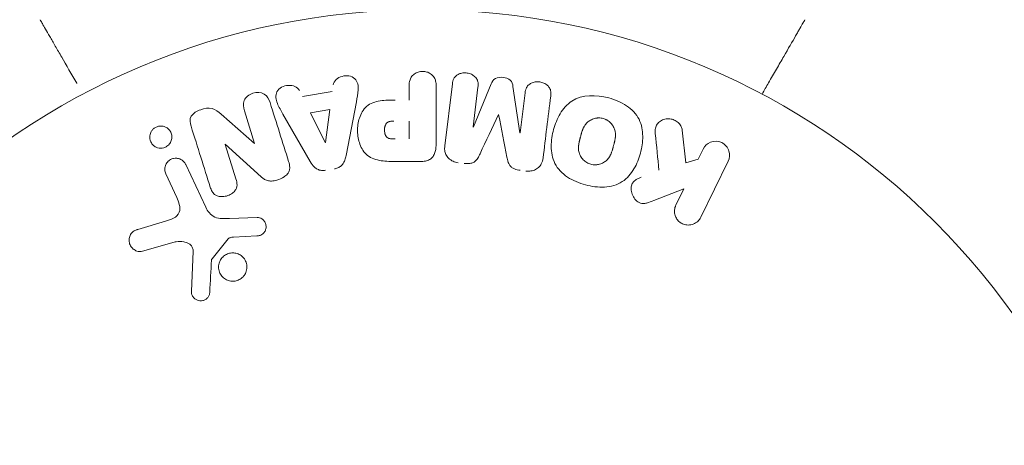
# Model space of a CAD drawing. Units: millimetres. Extents: x -5287 to 5559, y -4433 to 3836.
# Drawn here: x -1111 to -1039, y -1061 to -1030 of the extents above; entities that cross this region are included whole.
import ezdxf

# ---------------------------------------------------------------- set-up
doc = ezdxf.new("R2010")
doc.units = ezdxf.units.MM
doc.header["$LTSCALE"] = 20
doc.linetypes.add('HIDDEN', pattern=[9.525, 6.35, -3.175])
doc.layers.add('2d', color=230, linetype='Continuous')
doc.layers.add('EN-Free_Space_Hatch', color=10, linetype='HIDDEN')

msp = doc.modelspace()

# ---------------------------------------------------------------- hatches: boundary and pattern name
at = {"layer": 'EN-Free_Space_Hatch'}
h = msp.add_hatch(dxfattribs=at)
h.set_pattern_fill('ANSI31', color=256, scale=100)
h.set_pattern_definition([(135, (-749.05, -1091), (-224.506, -224.506), [])])
edge = h.paths.add_edge_path()
edge.add_line((2743.089, 1962.569), (2472.63, 2118.718))
edge.add_arc((1972.63, 1252.693), 1000, 60, 150)
edge.add_arc((1972.63, 1252.693), 1000, 150, 240)
edge.add_line((1472.63, 386.667), (1743.089, 230.518))
edge.add_arc((2743.089, 1962.569), 2000, 240, 284.130452)
edge.add_line((3231.35, 23.084), (4272.97, 285.309))
edge.add_arc((4028.84, 1255.052), 1000, 284.130452, 374.130452)
edge.add_arc((4028.84, 1255.052), 1000, 14.130452, 104.130452)
edge.add_line((3784.71, 2224.794), (2743.089, 1962.569))
edge = h.paths.add_edge_path()
edge.add_line((-749.049, -90.994), (-332.951, -90.994))
edge.add_arc((-332.951, -1090.994), 1000, 20.034521, 90, ccw=False)
edge.add_arc((714.02, -1236.718), 500, 90, 102.41375, ccw=False)
edge.add_arc((714.02, -1236.718), 500, -90, 90, ccw=False)
edge.add_arc((714.02, -1236.718), 500, 264.60955, 270, ccw=False)
edge.add_line((667.049, -1734.507), (667.049, -2932.729))
edge.add_arc((-332.951, -2932.729), 1000, -90, 0, ccw=False)
edge.add_line((-332.951, -3932.729), (-749.049, -3932.729))
edge.add_arc((-749.049, -2932.729), 1000, 180, 270, ccw=False)
edge.add_line((-1749.049, -2932.729), (-1749.049, -1090.994))
edge.add_arc((-749.049, -1090.994), 1000, 90, 180, ccw=False)

# ---------------------------------------------------------------- linework, layer by layer
at = {"layer": '2d', "lineweight": 0}
for p, q in [((-1082.977, -1035.6), (-1082.977, -1034.579)), ((-1081.005, -1034.579), (-1081.005, -1038.767)), ((-1080.372, -1038.947), (-1079.817, -1034.422)), ((-1077.945, -1034.651), (-1078.303, -1037.566)), ((-1078.284, -1037.568), (-1076.979, -1034.425)), ((-1075.387, -1034.621), (-1074.881, -1037.986)), ((-1090.77, -1035.341), (-1088.599, -1034.978)), ((-1074.862, -1037.989), (-1074.504, -1035.074)), ((-1086.833, -1035.725), (-1087.586, -1039.653)), ((-1096.718, -1036.639), (-1094.284, -1038.771)), ((-1094.267, -1038.765), (-1095.019, -1036.382)), ((-1090.206, -1040.091), (-1092.197, -1036.622)), ((-1090.183, -1036.526), (-1088.768, -1036.29)), ((-1089.103, -1038.693), (-1090.183, -1036.526)), ((-1088.768, -1036.29), (-1089.084, -1038.69)), ((-1082.977, -1037.13), (-1082.977, -1038.441)), ((-1063.02, -1037.806), (-1062.752, -1040.176)), ((-1096.431, -1038.837), (-1095.634, -1041.364)), ((-1093.803, -1041.202), (-1096.415, -1038.831)), ((-1061.844, -1039.915), (-1061.484, -1039.177)), ((-1099.299, -1040.312), (-1097.847, -1043.425)), ((-1082.086, -1040.088), (-1083.915, -1040.088)), ((-1062.752, -1040.176), (-1061.844, -1039.915)), ((-1059.664, -1040.064), (-1061.662, -1044.159)), ((-1099.959, -1042.712), (-1100.761, -1040.994)), ((-1062.899, -1042.078), (-1065.094, -1042.945)), ((-1063.481, -1043.272), (-1062.899, -1042.078)), ((-1102.805, -1045.043), (-1100.782, -1044.45)), ((-1096.099, -1044.249), (-1094.084, -1044.168)), ((-1094.119, -1045.526), (-1095.811, -1045.618)), ((-1100.147, -1045.981), (-1102.469, -1046.647)), ((-1096.204, -1045.74), (-1097.384, -1047.197)), ((-1098.89, -1049.564), (-1098.761, -1046.671))]:
    msp.add_line(p, q, dxfattribs=at)
msp.add_circle((-1082, -1082), 53, dxfattribs=at)
for centre, major_axis, start_param, end_param in [((-1076.434, -1036.668), (80.968, -9.942), -1.571045, -1.570849), ((-1076.57, -1037.779), (-81.58, 10.017), -1.591736, -1.591508), ((-1095.508, -1039.157), (-78.197, -24.655), -1.586672, -1.586454)]:
    msp.add_ellipse(centre, major_axis=major_axis, ratio=0, start_param=start_param, end_param=end_param, dxfattribs=at)
at = {"layer": '2d', "lineweight": 0, "extrusion": (0, 0, -1)}
for centre, major_axis, start_param, end_param in [((-1076.57, -1037.779), (-81.58, 10.017), -1.549786, -1.549557), ((-1095.684, -1038.601), (77.889, 24.558), -1.580394, -1.580187), ((-1089.243, -1038.716), (81.419, 13.625), -1.569073, -1.568843)]:
    msp.add_ellipse(centre, major_axis=major_axis, ratio=0, start_param=start_param, end_param=end_param, dxfattribs=at)
at = {"layer": '2d', "lineweight": 0}
for points, knots in [([(-1107.264, -1034.385), (-1107.265, -1034.382), (-1107.267, -1034.38), (-1107.665, -1033.69), (-1108.034, -1033.051), (-1108.534, -1032.185), (-1108.692, -1031.911), (-1108.985, -1031.403), (-1109.119, -1031.171), (-1109.48, -1030.546), (-1109.666, -1030.224), (-1109.842, -1029.92), (-1109.882, -1029.849), (-1109.913, -1029.797), (-1109.916, -1029.791), (-1109.921, -1029.783), (-1109.923, -1029.779), (-1109.933, -1029.762), (-1109.938, -1029.754), (-1109.947, -1029.738), (-1109.949, -1029.733), (-1109.949, -1029.733)], [0.00360891, 0.00360891, 0.00360891, 0.00360891, 0.00362128, 0.00362128, 0.00724257, 0.00724257, 0.00905321, 0.00905321, 0.01086385, 0.01086385, 0.01448514, 0.01448514, 0.01629578, 0.01629578, 0.0172011, 0.0172011, 0.01810642, 0.01810642, 0.02172771, 0.02172771, 0.02826335, 0.02826335, 0.02826335, 0.02826335]), ([(-1054.051, -1029.733), (-1054.051, -1029.733), (-1054.053, -1029.738), (-1054.062, -1029.753), (-1054.066, -1029.76), (-1054.076, -1029.777), (-1054.078, -1029.78), (-1054.082, -1029.788), (-1054.084, -1029.791), (-1054.108, -1029.832), (-1054.144, -1029.895), (-1054.252, -1030.083), (-1054.325, -1030.209), (-1054.46, -1030.443), (-1054.51, -1030.529), (-1054.616, -1030.713), (-1054.673, -1030.811), (-1054.973, -1031.332), (-1055.266, -1031.839), (-1055.766, -1032.705), (-1055.943, -1033.012), (-1056.316, -1033.657), (-1056.511, -1033.995), (-1056.867, -1034.612), (-1057.026, -1034.886), (-1057.188, -1035.167)], [0.03007316, 0.03007316, 0.03007316, 0.03007316, 0.0365021, 0.0365021, 0.04015231, 0.04015231, 0.04106486, 0.04106486, 0.04197741, 0.04197741, 0.04380252, 0.04380252, 0.04562762, 0.04562762, 0.04654017, 0.04654017, 0.04745273, 0.04745273, 0.05110294, 0.05110294, 0.05292804, 0.05292804, 0.05475315, 0.05475315, 0.05614804, 0.05614804, 0.05614804, 0.05614804]), ([(-1088.532, -1034.493), (-1088.491, -1034.199), (-1088.203, -1033.96), (-1087.714, -1033.825), (-1087.541, -1033.807), (-1087.209, -1033.856), (-1087.057, -1033.933), (-1086.731, -1034.258), (-1086.677, -1034.566), (-1086.72, -1035.145), (-1086.777, -1035.435), (-1086.833, -1035.725)], [0, 0, 0, 0, 0.25, 0.25, 0.375, 0.375, 0.5, 0.5, 0.75, 0.75, 1, 1, 1, 1]), ([(-1082.977, -1034.579), (-1082.977, -1034.425), (-1082.964, -1034.269), (-1082.914, -1034.121), (-1082.884, -1034.029), (-1082.836, -1033.94), (-1082.772, -1033.862), (-1082.707, -1033.784), (-1082.626, -1033.715), (-1082.535, -1033.66), (-1082.444, -1033.605), (-1082.342, -1033.562), (-1082.235, -1033.535), (-1082.127, -1033.509), (-1082.012, -1033.499), (-1081.9, -1033.509), (-1081.803, -1033.518), (-1081.706, -1033.542), (-1081.617, -1033.576), (-1081.521, -1033.613), (-1081.432, -1033.663), (-1081.354, -1033.723), (-1081.269, -1033.789), (-1081.197, -1033.868), (-1081.144, -1033.955), (-1081.095, -1034.036), (-1081.062, -1034.125), (-1081.041, -1034.216), (-1081.013, -1034.335), (-1081.005, -1034.457), (-1081.005, -1034.579)], [0, 0, 0, 0, 0.150582, 0.150582, 0.150582, 0.244297, 0.244297, 0.244297, 0.338108, 0.338108, 0.338108, 0.43157, 0.43157, 0.43157, 0.526276, 0.526276, 0.526276, 0.608642, 0.608642, 0.608642, 0.696468, 0.696468, 0.696468, 0.792269, 0.792269, 0.792269, 0.881826, 0.881826, 0.881826, 1, 1, 1, 1]), ([(-1079.817, -1034.422), (-1079.8, -1034.285), (-1079.772, -1034.147), (-1079.706, -1034.023), (-1079.668, -1033.952), (-1079.615, -1033.886), (-1079.551, -1033.832), (-1079.487, -1033.777), (-1079.412, -1033.731), (-1079.331, -1033.697), (-1079.245, -1033.661), (-1079.152, -1033.636), (-1079.057, -1033.623), (-1078.95, -1033.608), (-1078.839, -1033.609), (-1078.732, -1033.626), (-1078.626, -1033.643), (-1078.521, -1033.676), (-1078.427, -1033.722), (-1078.33, -1033.768), (-1078.24, -1033.83), (-1078.166, -1033.901), (-1078.091, -1033.973), (-1078.03, -1034.057), (-1077.992, -1034.148), (-1077.959, -1034.226), (-1077.942, -1034.31), (-1077.936, -1034.392), (-1077.93, -1034.479), (-1077.934, -1034.566), (-1077.945, -1034.651)], [0, 0, 0, 0, 0.149412, 0.149412, 0.149412, 0.234669, 0.234669, 0.234669, 0.319552, 0.319552, 0.319552, 0.409122, 0.409122, 0.409122, 0.510496, 0.510496, 0.510496, 0.610839, 0.610839, 0.610839, 0.713767, 0.713767, 0.713767, 0.817551, 0.817551, 0.817551, 0.907085, 0.907085, 0.907085, 1, 1, 1, 1]), ([(-1076.979, -1034.425), (-1076.914, -1034.271), (-1076.829, -1034.116), (-1076.517, -1033.931), (-1076.308, -1033.923), (-1075.923, -1033.97), (-1075.723, -1034.026), (-1075.458, -1034.28), (-1075.412, -1034.454), (-1075.387, -1034.621)], [0, 0, 0, 0, 0.25, 0.25, 0.5, 0.5, 0.75, 0.75, 1, 1, 1, 1]), ([(-1092.197, -1036.622), (-1092.344, -1036.366), (-1092.493, -1036.11), (-1092.723, -1035.572), (-1092.771, -1035.269), (-1092.498, -1034.713), (-1092.149, -1034.549), (-1091.476, -1034.508), (-1091.126, -1034.64), (-1090.992, -1034.904)], [0, 0, 0, 0, 0.25, 0.25, 0.5, 0.5, 0.75, 0.75, 1, 1, 1, 1]), ([(-1074.504, -1035.074), (-1074.488, -1034.938), (-1074.456, -1034.8), (-1074.389, -1034.678), (-1074.348, -1034.603), (-1074.291, -1034.534), (-1074.222, -1034.478), (-1074.154, -1034.421), (-1074.073, -1034.375), (-1073.986, -1034.34), (-1073.894, -1034.304), (-1073.793, -1034.28), (-1073.691, -1034.27), (-1073.58, -1034.26), (-1073.464, -1034.266), (-1073.354, -1034.29), (-1073.249, -1034.313), (-1073.147, -1034.351), (-1073.055, -1034.402), (-1072.96, -1034.454), (-1072.873, -1034.521), (-1072.803, -1034.597), (-1072.738, -1034.669), (-1072.687, -1034.753), (-1072.658, -1034.84), (-1072.626, -1034.938), (-1072.617, -1035.04), (-1072.62, -1035.14), (-1072.621, -1035.195), (-1072.626, -1035.249), (-1072.633, -1035.304)], [0, 0, 0, 0, 0.149557, 0.149557, 0.149557, 0.240892, 0.240892, 0.240892, 0.331834, 0.331834, 0.331834, 0.428634, 0.428634, 0.428634, 0.53396, 0.53396, 0.53396, 0.633918, 0.633918, 0.633918, 0.73669, 0.73669, 0.73669, 0.833499, 0.833499, 0.833499, 0.94118, 0.94118, 0.94118, 1, 1, 1, 1]), ([(-1095.019, -1036.382), (-1095.095, -1036.141), (-1095.138, -1035.88), (-1094.929, -1035.389), (-1094.68, -1035.189), (-1094.123, -1035.008), (-1093.8, -1035.022), (-1093.334, -1035.303), (-1093.217, -1035.546), (-1093.14, -1035.789)], [0, 0, 0, 0, 0.25, 0.25, 0.5, 0.5, 0.75, 0.75, 1, 1, 1, 1]), ([(-1070.098, -1041.789), (-1070.561, -1041.665), (-1071.005, -1041.483), (-1071.792, -1040.966), (-1072.125, -1040.626), (-1072.516, -1039.836), (-1072.588, -1039.403), (-1072.593, -1038.555), (-1072.528, -1038.145), (-1072.309, -1037.345), (-1072.155, -1036.955), (-1071.727, -1036.242), (-1071.451, -1035.911), (-1070.337, -1035.191), (-1069.301, -1035.204), (-1068.391, -1035.449)], [0, 0, 0, 0, 0.0625, 0.0625, 0.125, 0.125, 0.1875, 0.1875, 0.25, 0.25, 0.3125, 0.3125, 0.375, 0.375, 0.5, 0.5, 0.5, 0.5]), ([(-1068.391, -1035.449), (-1067.935, -1035.572), (-1067.487, -1035.756), (-1066.705, -1036.271), (-1066.37, -1036.615), (-1065.981, -1037.4), (-1065.911, -1037.828), (-1065.903, -1038.662), (-1065.967, -1039.076), (-1066.181, -1039.87), (-1066.332, -1040.26), (-1066.761, -1040.983), (-1067.04, -1041.318), (-1067.772, -1041.798), (-1068.231, -1041.925), (-1069.162, -1041.977), (-1069.636, -1041.913), (-1070.098, -1041.789)], [0.5, 0.5, 0.5, 0.5, 0.5625, 0.5625, 0.625, 0.625, 0.6875, 0.6875, 0.75, 0.75, 0.8125, 0.8125, 0.875, 0.875, 0.9375, 0.9375, 1, 1, 1, 1]), ([(-1098.913, -1037.517), (-1098.987, -1037.28), (-1099.037, -1037.009), (-1098.757, -1036.551), (-1098.482, -1036.403), (-1097.94, -1036.21), (-1097.642, -1036.156), (-1097.116, -1036.298), (-1096.911, -1036.47), (-1096.718, -1036.639)], [0, 0, 0, 0, 0.25, 0.25, 0.5, 0.5, 0.75, 0.75, 1, 1, 1, 1]), ([(-1083.915, -1040.088), (-1084.284, -1040.088), (-1084.654, -1040.082), (-1085.382, -1039.975), (-1085.74, -1039.864), (-1086.287, -1039.432), (-1086.462, -1039.132), (-1086.69, -1038.519), (-1086.746, -1038.194), (-1086.757, -1037.551), (-1086.71, -1037.223), (-1086.504, -1036.602), (-1086.345, -1036.294), (-1085.818, -1035.831), (-1085.457, -1035.711), (-1084.728, -1035.604), (-1084.357, -1035.6), (-1083.988, -1035.6)], [0, 0, 0, 0, 0.125, 0.125, 0.25, 0.25, 0.375, 0.375, 0.5, 0.5, 0.625, 0.625, 0.75, 0.75, 0.875, 0.875, 1, 1, 1, 1]), ([(-1069.697, -1040.292), (-1069.75, -1040.278), (-1069.801, -1040.26), (-1069.902, -1040.217), (-1069.953, -1040.19), (-1070.045, -1040.134), (-1070.089, -1040.104), (-1070.174, -1040.036), (-1070.215, -1039.998), (-1070.326, -1039.884), (-1070.389, -1039.8), (-1070.468, -1039.664), (-1070.503, -1039.595), (-1070.53, -1039.524), (-1070.546, -1039.476), (-1070.554, -1039.452), (-1070.572, -1039.382), (-1070.587, -1039.311), (-1070.596, -1039.224), (-1070.599, -1039.186), (-1070.6, -1039.161), (-1070.601, -1039.147), (-1070.602, -1039.09), (-1070.601, -1039.02), (-1070.594, -1038.934), (-1070.589, -1038.897), (-1070.586, -1038.871), (-1070.584, -1038.856), (-1070.577, -1038.804), (-1070.565, -1038.737), (-1070.547, -1038.651), (-1070.537, -1038.607), (-1070.533, -1038.588), (-1070.53, -1038.575), (-1070.528, -1038.567), (-1070.522, -1038.541), (-1070.513, -1038.508), (-1070.502, -1038.466), (-1070.497, -1038.447), (-1070.494, -1038.434), (-1070.492, -1038.425), (-1070.488, -1038.412), (-1070.482, -1038.387), (-1070.471, -1038.346), (-1070.463, -1038.316), (-1070.457, -1038.297), (-1070.444, -1038.248), (-1070.433, -1038.206), (-1070.423, -1038.17), (-1070.42, -1038.158), (-1070.418, -1038.15), (-1070.417, -1038.148), (-1070.408, -1038.116), (-1070.398, -1038.08), (-1070.388, -1038.046), (-1070.382, -1038.024), (-1070.379, -1038.016), (-1070.36, -1037.952), (-1070.336, -1037.879), (-1070.308, -1037.803), (-1070.296, -1037.771), (-1070.288, -1037.751), (-1070.285, -1037.743), (-1070.26, -1037.683), (-1070.229, -1037.615), (-1070.19, -1037.543), (-1070.172, -1037.513), (-1070.161, -1037.493), (-1070.155, -1037.485), (-1070.121, -1037.431), (-1070.092, -1037.391), (-1070.031, -1037.315), (-1069.999, -1037.28), (-1069.894, -1037.179), (-1069.815, -1037.12), (-1069.679, -1037.044), (-1069.633, -1037.022), (-1069.537, -1036.982), (-1069.489, -1036.966), (-1069.385, -1036.937), (-1069.306, -1036.92), (-1069.226, -1036.911), (-1069.173, -1036.907), (-1069.148, -1036.906), (-1069.008, -1036.904), (-1068.899, -1036.918), (-1068.794, -1036.946)], [0, 0, 0, 0, 0.0156406, 0.0156406, 0.0312813, 0.0312813, 0.0469219, 0.0469219, 0.0625626, 0.0625626, 0.0938438, 0.0938438, 0.1094845, 0.1173048, 0.1173048, 0.1251251, 0.1251251, 0.1407658, 0.1485861, 0.1524962, 0.1524962, 0.1564064, 0.1564064, 0.172047, 0.1798674, 0.1837775, 0.1837775, 0.1876877, 0.1876877, 0.2033283, 0.2111486, 0.2150588, 0.2170139, 0.2170139, 0.218969, 0.218969, 0.2267893, 0.2306994, 0.2326545, 0.2326545, 0.2346096, 0.2346096, 0.2424299, 0.2463401, 0.2463401, 0.2502502, 0.2502502, 0.2580706, 0.2619807, 0.2639358, 0.2639358, 0.2658909, 0.2658909, 0.2737112, 0.2776214, 0.2776214, 0.2815315, 0.2815315, 0.2971722, 0.3049925, 0.3089026, 0.3089026, 0.3128128, 0.3128128, 0.3284534, 0.3362738, 0.3401839, 0.3401839, 0.3440941, 0.3440941, 0.3597347, 0.3597347, 0.3753754, 0.3753754, 0.4066566, 0.4066566, 0.4222973, 0.4222973, 0.4379379, 0.4379379, 0.4535785, 0.4613989, 0.4613989, 0.4692192, 0.4692192, 0.5005005, 0.5005005, 0.5005005, 0.5005005]), ([(-1101.701, -1037.737), (-1101.646, -1037.682), (-1101.582, -1037.633), (-1101.513, -1037.595), (-1101.443, -1037.557), (-1101.366, -1037.529), (-1101.289, -1037.513), (-1101.213, -1037.497), (-1101.135, -1037.493), (-1101.06, -1037.499), (-1100.981, -1037.505), (-1100.903, -1037.523), (-1100.832, -1037.55), (-1100.753, -1037.581), (-1100.679, -1037.624), (-1100.615, -1037.676), (-1100.543, -1037.735), (-1100.481, -1037.806), (-1100.434, -1037.884), (-1100.381, -1037.97), (-1100.344, -1038.067), (-1100.327, -1038.168), (-1100.309, -1038.272), (-1100.311, -1038.383), (-1100.337, -1038.49), (-1100.36, -1038.59), (-1100.405, -1038.691), (-1100.469, -1038.779), (-1100.492, -1038.811), (-1100.518, -1038.842), (-1100.546, -1038.871)], [0, 0, 0, 0, 0.0433665, 0.0433665, 0.0433665, 0.0868094, 0.0868094, 0.0868094, 0.1295054, 0.1295054, 0.1295054, 0.1746613, 0.1746613, 0.1746613, 0.2253036, 0.2253036, 0.2253036, 0.2831823, 0.2831823, 0.2831823, 0.3477345, 0.3477345, 0.3477345, 0.4147773, 0.4147773, 0.4147773, 0.4773892, 0.4773892, 0.4773892, 0.5, 0.5, 0.5, 0.5]), ([(-1083.997, -1038.441), (-1084.03, -1038.441), (-1084.074, -1038.441), (-1084.116, -1038.44), (-1084.134, -1038.44), (-1084.142, -1038.44), (-1084.147, -1038.44), (-1084.148, -1038.44), (-1084.18, -1038.439), (-1084.22, -1038.437), (-1084.263, -1038.433), (-1084.281, -1038.431), (-1084.293, -1038.43), (-1084.297, -1038.43), (-1084.333, -1038.425), (-1084.373, -1038.419), (-1084.409, -1038.411), (-1084.432, -1038.405), (-1084.441, -1038.402), (-1084.505, -1038.382), (-1084.549, -1038.359), (-1084.603, -1038.317), (-1084.628, -1038.294), (-1084.65, -1038.266), (-1084.665, -1038.246), (-1084.672, -1038.234), (-1084.689, -1038.207), (-1084.705, -1038.177), (-1084.718, -1038.145), (-1084.726, -1038.123), (-1084.731, -1038.11), (-1084.741, -1038.08), (-1084.747, -1038.059), (-1084.757, -1038.015), (-1084.762, -1037.991), (-1084.773, -1037.925), (-1084.778, -1037.879), (-1084.78, -1037.813), (-1084.78, -1037.79), (-1084.779, -1037.746), (-1084.778, -1037.724), (-1084.774, -1037.676), (-1084.77, -1037.642), (-1084.765, -1037.609), (-1084.761, -1037.587), (-1084.76, -1037.578), (-1084.752, -1037.543), (-1084.743, -1037.509), (-1084.732, -1037.477), (-1084.725, -1037.457), (-1084.721, -1037.448), (-1084.707, -1037.413), (-1084.691, -1037.381), (-1084.673, -1037.352), (-1084.66, -1037.334), (-1084.654, -1037.325), (-1084.631, -1037.297), (-1084.615, -1037.28), (-1084.578, -1037.248), (-1084.557, -1037.233), (-1084.517, -1037.209), (-1084.485, -1037.193), (-1084.449, -1037.18), (-1084.424, -1037.171), (-1084.409, -1037.167), (-1084.375, -1037.158), (-1084.34, -1037.15), (-1084.301, -1037.144), (-1084.275, -1037.14), (-1084.26, -1037.138), (-1084.202, -1037.133), (-1084.151, -1037.13), (-1084.095, -1037.13)], [0, 0, 0, 0, 0.03125, 0.046875, 0.054688, 0.058594, 0.058594, 0.0625, 0.0625, 0.09375, 0.109375, 0.117188, 0.117188, 0.125, 0.125, 0.15625, 0.171875, 0.171875, 0.1875, 0.1875, 0.25, 0.25, 0.28125, 0.296875, 0.296875, 0.3125, 0.3125, 0.34375, 0.359375, 0.359375, 0.375, 0.375, 0.40625, 0.40625, 0.4375, 0.4375, 0.5, 0.5, 0.53125, 0.53125, 0.5625, 0.5625, 0.59375, 0.609375, 0.609375, 0.625, 0.625, 0.65625, 0.671875, 0.671875, 0.6875, 0.6875, 0.71875, 0.734375, 0.734375, 0.75, 0.75, 0.78125, 0.78125, 0.8125, 0.8125, 0.84375, 0.859375, 0.859375, 0.875, 0.875, 0.90625, 0.921875, 0.921875, 0.9375, 0.9375, 1, 1, 1, 1]), ([(-1068.794, -1036.946), (-1068.742, -1036.961), (-1068.665, -1036.988), (-1068.591, -1037.023), (-1068.542, -1037.049), (-1068.517, -1037.063), (-1068.449, -1037.105), (-1068.405, -1037.136), (-1068.321, -1037.204), (-1068.28, -1037.242), (-1068.17, -1037.356), (-1068.107, -1037.438), (-1068.029, -1037.574), (-1068.006, -1037.619), (-1067.967, -1037.712), (-1067.951, -1037.76), (-1067.926, -1037.852), (-1067.911, -1037.922), (-1067.901, -1038.008), (-1067.899, -1038.046), (-1067.897, -1038.071), (-1067.897, -1038.085), (-1067.895, -1038.141), (-1067.896, -1038.21), (-1067.903, -1038.295), (-1067.907, -1038.333), (-1067.911, -1038.358), (-1067.912, -1038.372), (-1067.92, -1038.425), (-1067.931, -1038.492), (-1067.949, -1038.577), (-1067.957, -1038.615), (-1067.963, -1038.64), (-1067.966, -1038.655), (-1067.974, -1038.686), (-1067.982, -1038.719), (-1067.993, -1038.761), (-1067.997, -1038.78), (-1068.001, -1038.793), (-1068.003, -1038.801), (-1068.01, -1038.828), (-1068.022, -1038.875), (-1068.051, -1038.981), (-1068.063, -1039.025), (-1068.072, -1039.06), (-1068.075, -1039.071), (-1068.077, -1039.077), (-1068.077, -1039.078), (-1068.086, -1039.11), (-1068.096, -1039.147), (-1068.107, -1039.186), (-1068.112, -1039.202), (-1068.115, -1039.212), (-1068.116, -1039.217), (-1068.134, -1039.275), (-1068.157, -1039.348), (-1068.185, -1039.425), (-1068.197, -1039.456), (-1068.205, -1039.476), (-1068.208, -1039.484), (-1068.233, -1039.545), (-1068.264, -1039.613), (-1068.303, -1039.686), (-1068.32, -1039.716), (-1068.332, -1039.736), (-1068.337, -1039.744), (-1068.371, -1039.798), (-1068.4, -1039.839), (-1068.461, -1039.916), (-1068.492, -1039.95), (-1068.598, -1040.053), (-1068.677, -1040.112), (-1068.812, -1040.19), (-1068.859, -1040.213), (-1068.954, -1040.252), (-1069.002, -1040.269), (-1069.106, -1040.299), (-1069.185, -1040.316), (-1069.265, -1040.325), (-1069.318, -1040.329), (-1069.343, -1040.331), (-1069.483, -1040.333), (-1069.591, -1040.32), (-1069.697, -1040.292)], [0.5005005, 0.5005005, 0.5005005, 0.5005005, 0.5161098, 0.5239145, 0.5239145, 0.5317192, 0.5317192, 0.5473285, 0.5473285, 0.5629379, 0.5629379, 0.5941566, 0.5941566, 0.609766, 0.609766, 0.6253754, 0.6253754, 0.6409847, 0.6487894, 0.6526917, 0.6526917, 0.6565941, 0.6565941, 0.6722034, 0.6800081, 0.6839105, 0.6839105, 0.6878128, 0.6878128, 0.7034222, 0.7112268, 0.7151292, 0.7151292, 0.7190315, 0.7190315, 0.7268362, 0.7307385, 0.7326897, 0.7326897, 0.7346409, 0.7346409, 0.7502502, 0.7502502, 0.7580549, 0.7619573, 0.7639084, 0.7639084, 0.7658596, 0.7658596, 0.7736643, 0.7775666, 0.7795178, 0.7795178, 0.781469, 0.781469, 0.7970783, 0.804883, 0.8087853, 0.8087853, 0.8126877, 0.8126877, 0.828297, 0.8361017, 0.8400041, 0.8400041, 0.8439064, 0.8439064, 0.8595158, 0.8595158, 0.8751251, 0.8751251, 0.9063438, 0.9063438, 0.9219532, 0.9219532, 0.9375626, 0.9375626, 0.9531719, 0.9609766, 0.9609766, 0.9687813, 0.9687813, 1, 1, 1, 1]), ([(-1064.989, -1038.049), (-1065.002, -1037.915), (-1065.003, -1037.779), (-1064.974, -1037.651), (-1064.952, -1037.549), (-1064.908, -1037.451), (-1064.847, -1037.366), (-1064.785, -1037.282), (-1064.707, -1037.207), (-1064.619, -1037.145), (-1064.52, -1037.076), (-1064.405, -1037.021), (-1064.281, -1036.991), (-1064.165, -1036.963), (-1064.039, -1036.957), (-1063.916, -1036.973), (-1063.812, -1036.986), (-1063.707, -1037.016), (-1063.609, -1037.058), (-1063.508, -1037.102), (-1063.411, -1037.161), (-1063.328, -1037.232), (-1063.247, -1037.301), (-1063.178, -1037.385), (-1063.127, -1037.473), (-1063.081, -1037.554), (-1063.05, -1037.641), (-1063.032, -1037.728), (-1063.027, -1037.754), (-1063.023, -1037.78), (-1063.02, -1037.806)], [0, 0, 0, 0, 0.137001, 0.137001, 0.137001, 0.246393, 0.246393, 0.246393, 0.354986, 0.354986, 0.354986, 0.477177, 0.477177, 0.477177, 0.591071, 0.591071, 0.591071, 0.686744, 0.686744, 0.686744, 0.786579, 0.786579, 0.786579, 0.884953, 0.884953, 0.884953, 0.973899, 0.973899, 0.973899, 1, 1, 1, 1]), ([(-1100.546, -1038.871), (-1100.585, -1038.91), (-1100.628, -1038.946), (-1100.674, -1038.978), (-1100.743, -1039.024), (-1100.821, -1039.06), (-1100.901, -1039.083), (-1100.976, -1039.104), (-1101.055, -1039.115), (-1101.131, -1039.114), (-1101.21, -1039.114), (-1101.288, -1039.101), (-1101.36, -1039.079), (-1101.44, -1039.055), (-1101.515, -1039.018), (-1101.582, -1038.973), (-1101.657, -1038.921), (-1101.722, -1038.857), (-1101.775, -1038.786), (-1101.834, -1038.706), (-1101.878, -1038.615), (-1101.904, -1038.52), (-1101.932, -1038.418), (-1101.941, -1038.309), (-1101.927, -1038.201), (-1101.913, -1038.098), (-1101.879, -1037.992), (-1101.823, -1037.897), (-1101.79, -1037.84), (-1101.748, -1037.786), (-1101.701, -1037.737)], [0.5, 0.5, 0.5, 0.5, 0.5308264, 0.5308264, 0.5308264, 0.5764939, 0.5764939, 0.5764939, 0.619222, 0.619222, 0.619222, 0.6634255, 0.6634255, 0.6634255, 0.7123401, 0.7123401, 0.7123401, 0.7680844, 0.7680844, 0.7680844, 0.8308981, 0.8308981, 0.8308981, 0.8977418, 0.8977418, 0.8977418, 0.9621491, 0.9621491, 0.9621491, 1, 1, 1, 1]), ([(-1081.005, -1038.767), (-1081.005, -1038.961), (-1081.018, -1039.158), (-1081.066, -1039.347), (-1081.094, -1039.456), (-1081.134, -1039.563), (-1081.193, -1039.661), (-1081.239, -1039.738), (-1081.299, -1039.81), (-1081.371, -1039.87), (-1081.444, -1039.93), (-1081.53, -1039.978), (-1081.621, -1040.012), (-1081.732, -1040.053), (-1081.853, -1040.076), (-1081.973, -1040.084), (-1082.011, -1040.087), (-1082.048, -1040.088), (-1082.086, -1040.088)], [0, 0, 0, 0, 0.31317, 0.31317, 0.31317, 0.49167, 0.49167, 0.49167, 0.632378, 0.632378, 0.632378, 0.773792, 0.773792, 0.773792, 0.946691, 0.946691, 0.946691, 1, 1, 1, 1]), ([(-1079.386, -1040.175), (-1079.518, -1040.159), (-1079.65, -1040.125), (-1079.77, -1040.072), (-1079.89, -1040.018), (-1080.001, -1039.944), (-1080.092, -1039.855), (-1080.173, -1039.775), (-1080.239, -1039.682), (-1080.286, -1039.584), (-1080.332, -1039.486), (-1080.361, -1039.381), (-1080.374, -1039.276), (-1080.388, -1039.167), (-1080.386, -1039.056), (-1080.372, -1038.947)], [0, 0, 0, 0, 0.211935, 0.211935, 0.211935, 0.42554, 0.42554, 0.42554, 0.616183, 0.616183, 0.616183, 0.804578, 0.804578, 0.804578, 1, 1, 1, 1]), ([(-1061.484, -1039.177), (-1061.375, -1038.953), (-1061.187, -1038.773), (-1060.701, -1038.583), (-1060.395, -1038.584), (-1059.877, -1038.832), (-1059.684, -1039.07), (-1059.529, -1039.578), (-1059.555, -1039.84), (-1059.664, -1040.064)], [0, 0, 0, 0, 0.25, 0.25, 0.5, 0.5, 0.75, 0.75, 1, 1, 1, 1]), ([(-1087.586, -1039.653), (-1087.607, -1039.765), (-1087.634, -1039.876), (-1087.674, -1039.985), (-1087.714, -1040.094), (-1087.77, -1040.202), (-1087.847, -1040.296), (-1087.906, -1040.368), (-1087.979, -1040.433), (-1088.062, -1040.485), (-1088.144, -1040.536), (-1088.237, -1040.576), (-1088.332, -1040.601), (-1088.367, -1040.61), (-1088.403, -1040.618), (-1088.438, -1040.624)], [0, 0, 0, 0, 0.258514, 0.258514, 0.258514, 0.521139, 0.521139, 0.521139, 0.723781, 0.723781, 0.723781, 0.926502, 0.926502, 0.926502, 1, 1, 1, 1]), ([(-1077.793, -1039.52), (-1077.846, -1039.633), (-1077.9, -1039.746), (-1077.968, -1039.853), (-1078.017, -1039.931), (-1078.075, -1040.006), (-1078.147, -1040.068), (-1078.202, -1040.115), (-1078.267, -1040.154), (-1078.337, -1040.181), (-1078.422, -1040.214), (-1078.517, -1040.232), (-1078.61, -1040.239), (-1078.727, -1040.248), (-1078.845, -1040.242), (-1078.961, -1040.227)], [0, 0, 0, 0, 0.262214, 0.262214, 0.262214, 0.45352, 0.45352, 0.45352, 0.59911, 0.59911, 0.59911, 0.778355, 0.778355, 0.778355, 1, 1, 1, 1]), ([(-1074.867, -1040.73), (-1075.004, -1040.713), (-1075.143, -1040.685), (-1075.271, -1040.635), (-1075.348, -1040.605), (-1075.422, -1040.565), (-1075.486, -1040.516), (-1075.55, -1040.467), (-1075.605, -1040.405), (-1075.645, -1040.338), (-1075.719, -1040.218), (-1075.758, -1040.083), (-1075.789, -1039.951), (-1075.804, -1039.888), (-1075.817, -1039.824), (-1075.83, -1039.761)], [0, 0, 0, 0, 0.262144, 0.262144, 0.262144, 0.418954, 0.418954, 0.418954, 0.577827, 0.577827, 0.577827, 0.864518, 0.864518, 0.864518, 1, 1, 1, 1]), ([(-1100.761, -1040.994), (-1100.804, -1040.902), (-1100.829, -1040.801), (-1100.835, -1040.699), (-1100.841, -1040.596), (-1100.827, -1040.489), (-1100.792, -1040.388), (-1100.759, -1040.294), (-1100.707, -1040.202), (-1100.639, -1040.124), (-1100.58, -1040.056), (-1100.507, -1039.996), (-1100.426, -1039.95), (-1100.355, -1039.91), (-1100.276, -1039.88), (-1100.196, -1039.864), (-1100.119, -1039.847), (-1100.039, -1039.843), (-1099.963, -1039.849), (-1099.882, -1039.856), (-1099.804, -1039.875), (-1099.732, -1039.903), (-1099.652, -1039.935), (-1099.579, -1039.979), (-1099.515, -1040.032), (-1099.444, -1040.091), (-1099.383, -1040.163), (-1099.337, -1040.241), (-1099.323, -1040.264), (-1099.31, -1040.288), (-1099.299, -1040.312)], [0, 0, 0, 0, 0.128283, 0.128283, 0.128283, 0.257197, 0.257197, 0.257197, 0.376438, 0.376438, 0.376438, 0.47937, 0.47937, 0.47937, 0.570293, 0.570293, 0.570293, 0.657943, 0.657943, 0.657943, 0.74995, 0.74995, 0.74995, 0.851832, 0.851832, 0.851832, 0.966572, 0.966572, 0.966572, 1, 1, 1, 1]), ([(-1091.788, -1040.078), (-1091.742, -1040.223), (-1091.706, -1040.374), (-1091.705, -1040.528), (-1091.704, -1040.61), (-1091.714, -1040.693), (-1091.741, -1040.773), (-1091.767, -1040.853), (-1091.812, -1040.93), (-1091.869, -1040.998), (-1091.939, -1041.081), (-1092.027, -1041.152), (-1092.121, -1041.213), (-1092.278, -1041.314), (-1092.455, -1041.389), (-1092.636, -1041.444), (-1092.766, -1041.483), (-1092.902, -1041.51), (-1093.037, -1041.515), (-1093.138, -1041.519), (-1093.24, -1041.508), (-1093.335, -1041.481), (-1093.43, -1041.454), (-1093.518, -1041.411), (-1093.599, -1041.36), (-1093.672, -1041.313), (-1093.74, -1041.259), (-1093.803, -1041.202)], [0, 0, 0, 0, 0.1575, 0.1575, 0.1575, 0.241033, 0.241033, 0.241033, 0.325709, 0.325709, 0.325709, 0.429473, 0.429473, 0.429473, 0.603377, 0.603377, 0.603377, 0.728155, 0.728155, 0.728155, 0.821685, 0.821685, 0.821685, 0.914881, 0.914881, 0.914881, 1, 1, 1, 1]), ([(-1089.084, -1040.732), (-1089.185, -1040.749), (-1089.29, -1040.753), (-1089.391, -1040.74), (-1089.493, -1040.727), (-1089.592, -1040.697), (-1089.68, -1040.653), (-1089.764, -1040.611), (-1089.839, -1040.557), (-1089.905, -1040.495), (-1090.029, -1040.378), (-1090.123, -1040.235), (-1090.206, -1040.091)], [0, 0, 0, 0, 0.210571, 0.210571, 0.210571, 0.422328, 0.422328, 0.422328, 0.621156, 0.621156, 0.621156, 1, 1, 1, 1]), ([(-1073.188, -1039.829), (-1073.207, -1039.978), (-1073.247, -1040.128), (-1073.318, -1040.262), (-1073.369, -1040.36), (-1073.439, -1040.452), (-1073.525, -1040.528), (-1073.61, -1040.605), (-1073.713, -1040.668), (-1073.824, -1040.712), (-1073.93, -1040.754), (-1074.045, -1040.78), (-1074.162, -1040.789), (-1074.254, -1040.797), (-1074.349, -1040.794), (-1074.442, -1040.782)], [0, 0, 0, 0, 0.270608, 0.270608, 0.270608, 0.467141, 0.467141, 0.467141, 0.66447, 0.66447, 0.66447, 0.851846, 0.851846, 0.851846, 1, 1, 1, 1]), ([(-1095.634, -1041.364), (-1095.59, -1041.506), (-1095.552, -1041.654), (-1095.554, -1041.805), (-1095.555, -1041.881), (-1095.567, -1041.959), (-1095.594, -1042.033), (-1095.622, -1042.107), (-1095.666, -1042.178), (-1095.72, -1042.241), (-1095.787, -1042.32), (-1095.869, -1042.388), (-1095.959, -1042.445), (-1096.072, -1042.517), (-1096.199, -1042.572), (-1096.329, -1042.607), (-1096.459, -1042.642), (-1096.597, -1042.659), (-1096.729, -1042.653), (-1096.825, -1042.649), (-1096.921, -1042.632), (-1097.008, -1042.6), (-1097.082, -1042.573), (-1097.151, -1042.534), (-1097.209, -1042.485), (-1097.279, -1042.426), (-1097.335, -1042.352), (-1097.38, -1042.273), (-1097.437, -1042.174), (-1097.478, -1042.066), (-1097.513, -1041.957)], [0, 0, 0, 0, 0.149047, 0.149047, 0.149047, 0.224258, 0.224258, 0.224258, 0.300011, 0.300011, 0.300011, 0.394683, 0.394683, 0.394683, 0.514913, 0.514913, 0.514913, 0.635701, 0.635701, 0.635701, 0.72283, 0.72283, 0.72283, 0.796261, 0.796261, 0.796261, 0.886016, 0.886016, 0.886016, 1, 1, 1, 1]), ([(-1065.094, -1042.945), (-1065.267, -1043.013), (-1065.442, -1043.081), (-1065.628, -1043.122), (-1065.707, -1043.14), (-1065.789, -1043.152), (-1065.873, -1043.152), (-1065.941, -1043.152), (-1066.012, -1043.143), (-1066.079, -1043.123), (-1066.147, -1043.102), (-1066.211, -1043.069), (-1066.268, -1043.029), (-1066.347, -1042.974), (-1066.415, -1042.905), (-1066.473, -1042.831), (-1066.56, -1042.721), (-1066.627, -1042.597), (-1066.672, -1042.47), (-1066.719, -1042.34), (-1066.746, -1042.204), (-1066.748, -1042.07), (-1066.75, -1041.975), (-1066.739, -1041.88), (-1066.711, -1041.791), (-1066.688, -1041.719), (-1066.651, -1041.65), (-1066.602, -1041.591), (-1066.542, -1041.519), (-1066.464, -1041.459), (-1066.381, -1041.409), (-1066.267, -1041.341), (-1066.142, -1041.288), (-1066.016, -1041.239)], [0, 0, 0, 0, 0.15747, 0.15747, 0.15747, 0.224864, 0.224864, 0.224864, 0.280831, 0.280831, 0.280831, 0.337178, 0.337178, 0.337178, 0.4143, 0.4143, 0.4143, 0.530418, 0.530418, 0.530418, 0.649048, 0.649048, 0.649048, 0.732954, 0.732954, 0.732954, 0.801253, 0.801253, 0.801253, 0.885427, 0.885427, 0.885427, 1, 1, 1, 1]), ([(-1100.782, -1044.45), (-1100.582, -1044.391), (-1100.384, -1044.327), (-1100.013, -1044.131), (-1099.845, -1043.983), (-1099.712, -1043.612), (-1099.73, -1043.415), (-1099.814, -1043.052), (-1099.881, -1042.88), (-1099.959, -1042.712)], [0, 0, 0, 0, 0.25, 0.25, 0.5, 0.5, 0.75, 0.75, 1, 1, 1, 1]), ([(-1061.662, -1044.159), (-1061.717, -1044.271), (-1061.793, -1044.375), (-1061.886, -1044.46), (-1061.98, -1044.546), (-1062.093, -1044.617), (-1062.216, -1044.663), (-1062.331, -1044.706), (-1062.459, -1044.729), (-1062.587, -1044.727), (-1062.7, -1044.726), (-1062.817, -1044.704), (-1062.925, -1044.664), (-1063.023, -1044.627), (-1063.117, -1044.575), (-1063.198, -1044.51), (-1063.277, -1044.448), (-1063.347, -1044.373), (-1063.403, -1044.293), (-1063.461, -1044.209), (-1063.506, -1044.116), (-1063.536, -1044.022), (-1063.569, -1043.919), (-1063.585, -1043.811), (-1063.584, -1043.707), (-1063.583, -1043.591), (-1063.561, -1043.475), (-1063.522, -1043.368), (-1063.51, -1043.335), (-1063.497, -1043.303), (-1063.481, -1043.272)], [0, 0, 0, 0, 0.125499, 0.125499, 0.125499, 0.251629, 0.251629, 0.251629, 0.369238, 0.369238, 0.369238, 0.472705, 0.472705, 0.472705, 0.56563, 0.56563, 0.56563, 0.655478, 0.655478, 0.655478, 0.749078, 0.749078, 0.749078, 0.851455, 0.851455, 0.851455, 0.96528, 0.96528, 0.96528, 1, 1, 1, 1]), ([(-1097.847, -1043.425), (-1097.707, -1043.726), (-1097.498, -1044.007), (-1096.85, -1044.282), (-1096.466, -1044.264), (-1096.099, -1044.249)], [0, 0, 0, 0, 0.5, 0.5, 1, 1, 1, 1]), ([(-1094.084, -1044.168), (-1094.024, -1044.166), (-1093.963, -1044.175), (-1093.907, -1044.192), (-1093.851, -1044.21), (-1093.799, -1044.236), (-1093.751, -1044.267), (-1093.68, -1044.315), (-1093.618, -1044.376), (-1093.568, -1044.444), (-1093.518, -1044.512), (-1093.479, -1044.59), (-1093.455, -1044.671), (-1093.431, -1044.757), (-1093.423, -1044.849), (-1093.436, -1044.939), (-1093.447, -1045.017), (-1093.472, -1045.095), (-1093.51, -1045.167), (-1093.548, -1045.241), (-1093.601, -1045.311), (-1093.666, -1045.368), (-1093.711, -1045.408), (-1093.764, -1045.441), (-1093.82, -1045.464), (-1093.891, -1045.494), (-1093.968, -1045.511), (-1094.044, -1045.52), (-1094.069, -1045.522), (-1094.094, -1045.524), (-1094.119, -1045.526)], [0, 0, 0, 0, 0.082221, 0.082221, 0.082221, 0.163511, 0.163511, 0.163511, 0.287426, 0.287426, 0.287426, 0.413061, 0.413061, 0.413061, 0.546586, 0.546586, 0.546586, 0.661904, 0.661904, 0.661904, 0.780544, 0.780544, 0.780544, 0.862621, 0.862621, 0.862621, 0.966358, 0.966358, 0.966358, 1, 1, 1, 1]), ([(-1102.469, -1046.647), (-1102.537, -1046.667), (-1102.608, -1046.673), (-1102.677, -1046.669), (-1102.745, -1046.665), (-1102.811, -1046.65), (-1102.873, -1046.628), (-1102.97, -1046.594), (-1103.059, -1046.542), (-1103.135, -1046.478), (-1103.213, -1046.414), (-1103.28, -1046.337), (-1103.332, -1046.251), (-1103.388, -1046.157), (-1103.427, -1046.049), (-1103.44, -1045.938), (-1103.452, -1045.84), (-1103.445, -1045.738), (-1103.421, -1045.638), (-1103.397, -1045.54), (-1103.355, -1045.441), (-1103.293, -1045.355), (-1103.25, -1045.296), (-1103.197, -1045.242), (-1103.137, -1045.198), (-1103.061, -1045.143), (-1102.975, -1045.101), (-1102.888, -1045.07), (-1102.86, -1045.06), (-1102.833, -1045.051), (-1102.805, -1045.043)], [0, 0, 0, 0, 0.078905, 0.078905, 0.078905, 0.156895, 0.156895, 0.156895, 0.278767, 0.278767, 0.278767, 0.402824, 0.402824, 0.402824, 0.540222, 0.540222, 0.540222, 0.661123, 0.661123, 0.661123, 0.781936, 0.781936, 0.781936, 0.864404, 0.864404, 0.864404, 0.968184, 0.968184, 0.968184, 1, 1, 1, 1]), ([(-1098.761, -1046.671), (-1098.757, -1046.581), (-1098.768, -1046.489), (-1098.799, -1046.405), (-1098.827, -1046.327), (-1098.874, -1046.254), (-1098.933, -1046.194), (-1098.983, -1046.142), (-1099.044, -1046.099), (-1099.109, -1046.064), (-1099.214, -1046.008), (-1099.333, -1045.972), (-1099.454, -1045.951), (-1099.63, -1045.921), (-1099.816, -1045.919), (-1099.997, -1045.948), (-1100.047, -1045.956), (-1100.097, -1045.967), (-1100.147, -1045.981)], [0, 0, 0, 0, 0.155271, 0.155271, 0.155271, 0.300602, 0.300602, 0.300602, 0.425017, 0.425017, 0.425017, 0.625972, 0.625972, 0.625972, 0.919161, 0.919161, 0.919161, 1, 1, 1, 1]), ([(-1095.811, -1045.618), (-1095.849, -1045.62), (-1095.888, -1045.621), (-1095.926, -1045.624), (-1095.974, -1045.628), (-1096.023, -1045.634), (-1096.069, -1045.65), (-1096.098, -1045.659), (-1096.126, -1045.673), (-1096.151, -1045.69), (-1096.171, -1045.704), (-1096.189, -1045.721), (-1096.204, -1045.74)], [0, 0, 0, 0, 0.271486, 0.271486, 0.271486, 0.613888, 0.613888, 0.613888, 0.826923, 0.826923, 0.826923, 1, 1, 1, 1]), ([(-1096.755, -1047.258), (-1096.699, -1047.166), (-1096.627, -1047.081), (-1096.543, -1047.009), (-1096.46, -1046.938), (-1096.362, -1046.878), (-1096.259, -1046.836), (-1096.159, -1046.796), (-1096.052, -1046.771), (-1095.946, -1046.763), (-1095.84, -1046.756), (-1095.732, -1046.765), (-1095.631, -1046.789), (-1095.525, -1046.814), (-1095.424, -1046.856), (-1095.333, -1046.911), (-1095.235, -1046.97), (-1095.148, -1047.046), (-1095.076, -1047.132), (-1094.999, -1047.225), (-1094.937, -1047.331), (-1094.897, -1047.444), (-1094.854, -1047.562), (-1094.833, -1047.689), (-1094.835, -1047.816), (-1094.838, -1047.942), (-1094.864, -1048.071), (-1094.914, -1048.191), (-1094.934, -1048.239), (-1094.957, -1048.287), (-1094.985, -1048.332)], [0, 0, 0, 0, 0.0492127, 0.0492127, 0.0492127, 0.0985629, 0.0985629, 0.0985629, 0.1461901, 0.1461901, 0.1461901, 0.1936729, 0.1936729, 0.1936729, 0.2434261, 0.2434261, 0.2434261, 0.2970519, 0.2970519, 0.2970519, 0.3548805, 0.3548805, 0.3548805, 0.415485, 0.415485, 0.415485, 0.4757831, 0.4757831, 0.4757831, 0.5, 0.5, 0.5, 0.5]), ([(-1097.384, -1047.197), (-1097.397, -1047.213), (-1097.407, -1047.231), (-1097.413, -1047.249), (-1097.419, -1047.266), (-1097.423, -1047.283), (-1097.424, -1047.3)], [0, 0, 0, 0, 0.529214, 0.529214, 0.529214, 1, 1, 1, 1]), ([(-1094.985, -1048.332), (-1095.022, -1048.393), (-1095.066, -1048.451), (-1095.115, -1048.503), (-1095.193, -1048.587), (-1095.289, -1048.66), (-1095.392, -1048.714), (-1095.488, -1048.764), (-1095.595, -1048.799), (-1095.702, -1048.817), (-1095.806, -1048.834), (-1095.915, -1048.835), (-1096.018, -1048.82), (-1096.125, -1048.805), (-1096.229, -1048.772), (-1096.324, -1048.726), (-1096.425, -1048.677), (-1096.518, -1048.611), (-1096.596, -1048.534), (-1096.681, -1048.451), (-1096.751, -1048.352), (-1096.802, -1048.247), (-1096.856, -1048.135), (-1096.89, -1048.012), (-1096.901, -1047.888), (-1096.912, -1047.762), (-1096.9, -1047.631), (-1096.864, -1047.507), (-1096.839, -1047.421), (-1096.802, -1047.336), (-1096.755, -1047.258)], [0.5, 0.5, 0.5, 0.5, 0.5325, 0.5325, 0.5325, 0.5843306, 0.5843306, 0.5843306, 0.6325858, 0.6325858, 0.6325858, 0.6798809, 0.6798809, 0.6798809, 0.7287596, 0.7287596, 0.7287596, 0.781079, 0.781079, 0.781079, 0.8376169, 0.8376169, 0.8376169, 0.8975665, 0.8975665, 0.8975665, 0.9583179, 0.9583179, 0.9583179, 1, 1, 1, 1]), ([(-1097.547, -1049.608), (-1097.551, -1049.692), (-1097.567, -1049.777), (-1097.599, -1049.857), (-1097.624, -1049.918), (-1097.658, -1049.977), (-1097.702, -1050.028), (-1097.746, -1050.079), (-1097.799, -1050.124), (-1097.857, -1050.16), (-1097.915, -1050.197), (-1097.981, -1050.225), (-1098.047, -1050.243), (-1098.118, -1050.262), (-1098.192, -1050.269), (-1098.264, -1050.263), (-1098.33, -1050.258), (-1098.394, -1050.241), (-1098.454, -1050.217), (-1098.52, -1050.19), (-1098.581, -1050.153), (-1098.635, -1050.11), (-1098.7, -1050.058), (-1098.757, -1049.994), (-1098.799, -1049.924), (-1098.842, -1049.852), (-1098.871, -1049.77), (-1098.884, -1049.687), (-1098.89, -1049.647), (-1098.892, -1049.605), (-1098.89, -1049.564)], [0, 0, 0, 0, 0.121966, 0.121966, 0.121966, 0.214779, 0.214779, 0.214779, 0.307643, 0.307643, 0.307643, 0.401902, 0.401902, 0.401902, 0.50199, 0.50199, 0.50199, 0.594015, 0.594015, 0.594015, 0.695052, 0.695052, 0.695052, 0.816614, 0.816614, 0.816614, 0.940808, 0.940808, 0.940808, 1, 1, 1, 1])]:
    msp.add_open_spline(points, degree=3, knots=knots, dxfattribs=at)
for points in [[(-1109.949, -1029.733), (-1109.949, -1029.733), (-1109.949, -1029.733), (-1109.949, -1029.733)], [(-1073.188, -1039.829), (-1073.011, -1038.381), (-1072.825, -1036.869), (-1072.633, -1035.304)], [(-1091.788, -1040.078), (-1092.221, -1038.705), (-1092.673, -1037.272), (-1093.14, -1035.789)], [(-1077.793, -1039.52), (-1077.358, -1038.593), (-1076.911, -1037.641), (-1076.454, -1036.665)], [(-1076.438, -1036.667), (-1076.23, -1037.724), (-1076.027, -1038.757), (-1075.83, -1039.761)], [(-1098.913, -1037.517), (-1098.428, -1039.054), (-1097.96, -1040.538), (-1097.513, -1041.957)], [(-1064.989, -1038.049), (-1064.898, -1038.959), (-1064.808, -1039.853), (-1064.721, -1040.73)], [(-1097.547, -1049.608), (-1097.507, -1048.856), (-1097.466, -1048.086), (-1097.424, -1047.3)]]:
    msp.add_open_spline(points, degree=3, dxfattribs=at)
at = {"layer": 'EN-Free_Space_Hatch', "flags": 128}
msp.add_lwpolyline([(-749.049, -90.994), (-332.951, -90.994, -0.315133), (606.535, -748.408, -0.054218), (714.02, -736.718, -1), (714.02, -1736.718, -0.023525), (667.049, -1734.507), (667.049, -2932.729, -0.414214), (-332.951, -3932.729), (-749.049, -3932.729, -0.414214), (-1749.049, -2932.729), (-1749.049, -1090.994, -0.414214)], format="xyb", close=True, dxfattribs=at)

doc.saveas('drawing.dxf')
